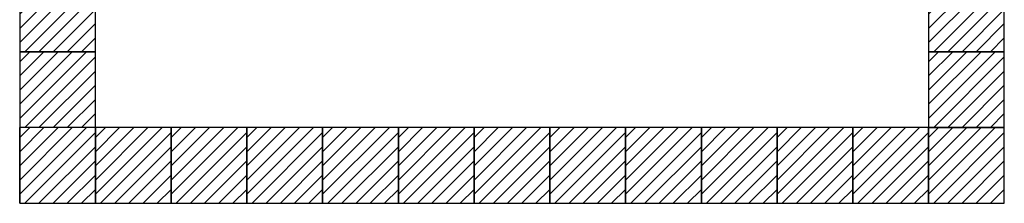
# Model space of a CAD drawing. Units: millimetres. Extents: x 357391 to 428219, y -144301 to -86441.
# Drawn here: x 383871 to 391671, y -125475 to -124022 of the extents above; entities that cross this region are included whole.
import ezdxf

# ---------------------------------------------------------------- set-up
doc = ezdxf.new("R2010")
doc.units = ezdxf.units.MM
doc.header["$LTSCALE"] = 0.25
doc.layers.add('Compressor SAB 151 L', color=30, linetype='Continuous')

msp = doc.modelspace()

# ---------------------------------------------------------------- hatches: boundary and pattern name
at = {"layer": 'Compressor SAB 151 L'}
h = msp.add_hatch(dxfattribs=at)
h.set_pattern_fill('ANSI31', color=256, scale=25, style=0)
h.set_pattern_definition([(45, (1253.345, -3477.816), (-56.1266, 56.1266), [])])
h.paths.add_polyline_path([(384471.073, -124275.158), (384471.073, -123675.158), (383871.073, -123675.158), (383871.073, -124275.158)])
h = msp.add_hatch(dxfattribs=at)
h.set_pattern_fill('ANSI31', color=256, scale=25, style=0)
h.set_pattern_definition([(45, (8453.345, -3477.816), (-56.1266, 56.1266), [])])
h.paths.add_polyline_path([(391671.073, -124275.158), (391671.073, -123675.158), (391071.073, -123675.158), (391071.073, -124275.158)])
h = msp.add_hatch(dxfattribs=at)
h.set_pattern_fill('ANSI31', color=256, scale=25, style=0)
h.set_pattern_definition([(45, (1253.345, -4077.816), (-56.1266, 56.1266), [])])
h.paths.add_polyline_path([(384471.073, -124875.158), (384471.073, -124275.158), (383871.073, -124275.158), (383871.073, -124875.158)])
h = msp.add_hatch(dxfattribs=at)
h.set_pattern_fill('ANSI31', color=256, scale=25, style=0)
h.set_pattern_definition([(45, (8453.345, -4077.816), (-56.1266, 56.1266), [])])
h.paths.add_polyline_path([(391671.073, -124875.158), (391671.073, -124275.158), (391071.073, -124275.158), (391071.073, -124875.158)])
h = msp.add_hatch(dxfattribs=at)
h.set_pattern_fill('ANSI31', color=256, scale=25, style=0)
h.set_pattern_definition([(45, (1253.345, -4677.816), (-56.1266, 56.1266), [])])
h.paths.add_polyline_path([(384471.073, -125475.158), (384471.073, -124875.158), (383871.073, -124875.158), (383871.073, -125475.158)])
h = msp.add_hatch(dxfattribs=at)
h.set_pattern_fill('ANSI31', color=256, scale=25, style=0)
h.set_pattern_definition([(45, (1853.345, -4677.816), (-56.1266, 56.1266), [])])
h.paths.add_polyline_path([(385071.073, -125475.158), (385071.073, -124875.158), (384471.073, -124875.158), (384471.073, -125475.158)])
h = msp.add_hatch(dxfattribs=at)
h.set_pattern_fill('ANSI31', color=256, scale=25, style=0)
h.set_pattern_definition([(45, (2453.345, -4677.816), (-56.1266, 56.1266), [])])
h.paths.add_polyline_path([(385671.073, -125475.158), (385671.073, -124875.158), (385071.073, -124875.158), (385071.073, -125475.158)])
h = msp.add_hatch(dxfattribs=at)
h.set_pattern_fill('ANSI31', color=256, scale=25, style=0)
h.set_pattern_definition([(45, (3053.345, -4677.816), (-56.1266, 56.1266), [])])
h.paths.add_polyline_path([(386271.073, -125475.158), (386271.073, -124875.158), (385671.073, -124875.158), (385671.073, -125475.158)])
h = msp.add_hatch(dxfattribs=at)
h.set_pattern_fill('ANSI31', color=256, scale=25, style=0)
h.set_pattern_definition([(45, (3653.345, -4677.816), (-56.1266, 56.1266), [])])
h.paths.add_polyline_path([(386871.073, -125475.158), (386871.073, -124875.158), (386271.073, -124875.158), (386271.073, -125475.158)])
h = msp.add_hatch(dxfattribs=at)
h.set_pattern_fill('ANSI31', color=256, scale=25, style=0)
h.set_pattern_definition([(45, (4253.345, -4677.816), (-56.1266, 56.1266), [])])
h.paths.add_polyline_path([(387471.073, -125475.158), (387471.073, -124875.158), (386871.073, -124875.158), (386871.073, -125475.158)])
h = msp.add_hatch(dxfattribs=at)
h.set_pattern_fill('ANSI31', color=256, scale=25, style=0)
h.set_pattern_definition([(45, (4853.345, -4677.816), (-56.1266, 56.1266), [])])
h.paths.add_polyline_path([(388071.073, -125475.158), (388071.073, -124875.158), (387471.073, -124875.158), (387471.073, -125475.158)])
h = msp.add_hatch(dxfattribs=at)
h.set_pattern_fill('ANSI31', color=256, scale=25, style=0)
h.set_pattern_definition([(45, (5453.345, -4677.816), (-56.1266, 56.1266), [])])
h.paths.add_polyline_path([(388671.073, -125475.158), (388671.073, -124875.158), (388071.073, -124875.158), (388071.073, -125475.158)])
h = msp.add_hatch(dxfattribs=at)
h.set_pattern_fill('ANSI31', color=256, scale=25, style=0)
h.set_pattern_definition([(45, (6053.345, -4677.816), (-56.1266, 56.1266), [])])
h.paths.add_polyline_path([(389271.073, -125475.158), (389271.073, -124875.158), (388671.073, -124875.158), (388671.073, -125475.158)])
h = msp.add_hatch(dxfattribs=at)
h.set_pattern_fill('ANSI31', color=256, scale=25, style=0)
h.set_pattern_definition([(45, (6653.345, -4677.816), (-56.1266, 56.1266), [])])
h.paths.add_polyline_path([(389871.073, -125475.158), (389871.073, -124875.158), (389271.073, -124875.158), (389271.073, -125475.158)])
h = msp.add_hatch(dxfattribs=at)
h.set_pattern_fill('ANSI31', color=256, scale=25, style=0)
h.set_pattern_definition([(45, (7253.345, -4677.816), (-56.1266, 56.1266), [])])
h.paths.add_polyline_path([(390471.073, -125475.158), (390471.073, -124875.158), (389871.073, -124875.158), (389871.073, -125475.158)])
h = msp.add_hatch(dxfattribs=at)
h.set_pattern_fill('ANSI31', color=256, scale=25, style=0)
h.set_pattern_definition([(45, (7853.345, -4677.816), (-56.1266, 56.1266), [])])
h.paths.add_polyline_path([(391071.073, -125475.158), (391071.073, -124875.158), (390471.073, -124875.158), (390471.073, -125475.158)])
h = msp.add_hatch(dxfattribs=at)
h.set_pattern_fill('ANSI31', color=256, scale=25, style=0)
h.set_pattern_definition([(45, (8453.345, -4677.816), (-56.1266, 56.1266), [])])
h.paths.add_polyline_path([(391671.073, -125475.158), (391671.073, -124875.158), (391071.073, -124875.158), (391071.073, -125475.158)])

# ---------------------------------------------------------------- linework, layer by layer
for p, q in [((383871.073, -123675.158), (383871.073, -124275.158)), ((384471.073, -124275.158), (384471.073, -123675.158)), ((391071.073, -123675.158), (391071.073, -124275.158)), ((391671.073, -124275.158), (391671.073, -123675.158)), ((383871.073, -124275.158), (384471.073, -124275.158)), ((383871.073, -124275.158), (383871.073, -124875.158)), ((384471.073, -124275.158), (383871.073, -124275.158)), ((384471.073, -124875.158), (384471.073, -124275.158)), ((391071.073, -124275.158), (391071.073, -124875.158)), ((391671.073, -124275.158), (391071.073, -124275.158)), ((391071.073, -124275.158), (391671.073, -124275.158)), ((391671.073, -124875.158), (391671.073, -124275.158)), ((383871.073, -125475.158), (383871.073, -124875.158)), ((383871.073, -124875.158), (383871.073, -125475.158)), ((384471.073, -124875.158), (383871.073, -124875.158)), ((384471.073, -125475.158), (384471.073, -124875.158)), ((384471.073, -124875.158), (384471.073, -125475.158)), ((385071.073, -124875.158), (384471.073, -124875.158)), ((385071.073, -125475.158), (385071.073, -124875.158)), ((385071.073, -124875.158), (385071.073, -125475.158)), ((385671.073, -124875.158), (385071.073, -124875.158)), ((385671.073, -125475.158), (385671.073, -124875.158)), ((385671.073, -124875.158), (385671.073, -125475.158)), ((386271.073, -124875.158), (385671.073, -124875.158)), ((386271.073, -125475.158), (386271.073, -124875.158)), ((386271.073, -124875.158), (386271.073, -125475.158)), ((386871.073, -124875.158), (386271.073, -124875.158)), ((386871.073, -125475.158), (386871.073, -124875.158)), ((386871.073, -124875.158), (386871.073, -125475.158)), ((387471.073, -124875.158), (386871.073, -124875.158)), ((387471.073, -125475.158), (387471.073, -124875.158)), ((387471.073, -124875.158), (387471.073, -125475.158)), ((388071.073, -124875.158), (387471.073, -124875.158)), ((388071.073, -125475.158), (388071.073, -124875.158)), ((388071.073, -124875.158), (388071.073, -125475.158)), ((388671.073, -124875.158), (388071.073, -124875.158)), ((388671.073, -125475.158), (388671.073, -124875.158)), ((388671.073, -124875.158), (388671.073, -125475.158)), ((389271.073, -124875.158), (388671.073, -124875.158)), ((389271.073, -125475.158), (389271.073, -124875.158)), ((389271.073, -124875.158), (389271.073, -125475.158)), ((389871.073, -124875.158), (389271.073, -124875.158)), ((389871.073, -125475.158), (389871.073, -124875.158)), ((389871.073, -124875.158), (389871.073, -125475.158)), ((390471.073, -124875.158), (389871.073, -124875.158)), ((390471.073, -125475.158), (390471.073, -124875.158)), ((390471.073, -124875.158), (390471.073, -125475.158)), ((391071.073, -124875.158), (390471.073, -124875.158)), ((391071.073, -125475.158), (391071.073, -124875.158)), ((391071.073, -124875.158), (391071.073, -125475.158)), ((391671.073, -124875.158), (391071.073, -124875.158)), ((391071.073, -124875.158), (391671.073, -124875.158)), ((391671.073, -125475.158), (391671.073, -124875.158)), ((383871.073, -125475.158), (384471.073, -125475.158)), ((384471.073, -125475.158), (385071.073, -125475.158)), ((385071.073, -125475.158), (385671.073, -125475.158)), ((385671.073, -125475.158), (386271.073, -125475.158)), ((386271.073, -125475.158), (386871.073, -125475.158)), ((386871.073, -125475.158), (387471.073, -125475.158)), ((387471.073, -125475.158), (388071.073, -125475.158)), ((388071.073, -125475.158), (388671.073, -125475.158)), ((388671.073, -125475.158), (389271.073, -125475.158)), ((389271.073, -125475.158), (389871.073, -125475.158)), ((389871.073, -125475.158), (390471.073, -125475.158)), ((390471.073, -125475.158), (391071.073, -125475.158)), ((391071.073, -125475.158), (391671.073, -125475.158))]:
    msp.add_line(p, q, dxfattribs=at)

doc.saveas('drawing.dxf')
